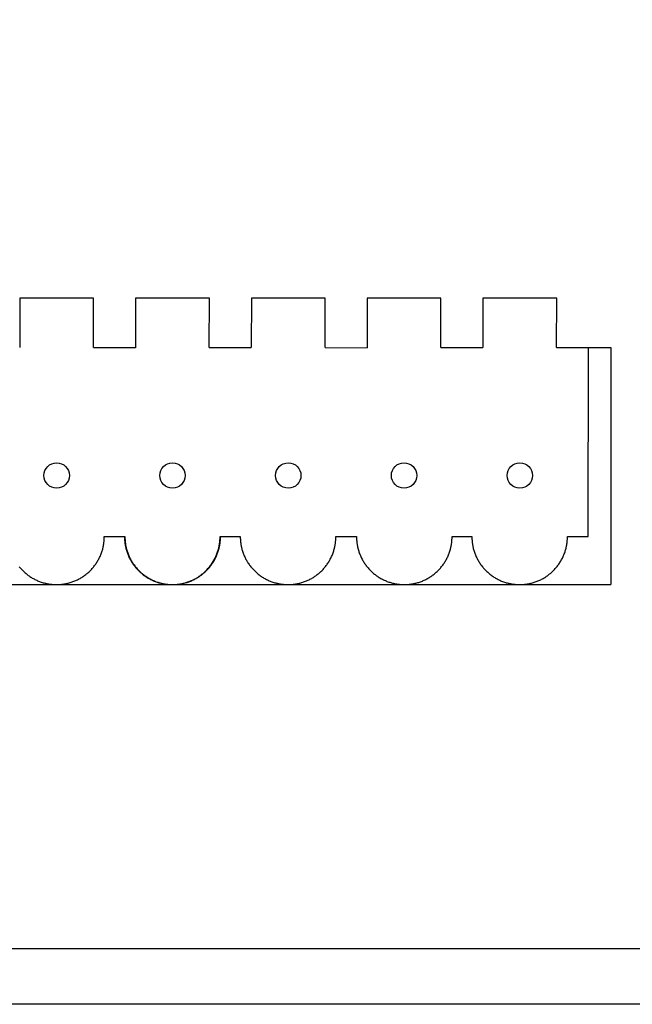
# Model space of a CAD drawing. Units: millimetres. Extents: x -28 to 780, y 75 to 351.
# Drawn here: x 261 to 288, y 80 to 124 of the extents above; entities that cross this region are included whole.
import ezdxf

# ---------------------------------------------------------------- set-up
doc = ezdxf.new("R2010")
doc.units = ezdxf.units.MM
doc.layers.add('01_DIBUJO PRINCIPAL', color=7, linetype='Continuous', lineweight=30)

msp = doc.modelspace()

# ---------------------------------------------------------------- linework, layer by layer
at = {"layer": '01_DIBUJO PRINCIPAL'}
for p, q in [((263.962, 109.455), (265.841, 109.451)), ((265.841, 109.442), (264.626, 109.442)), ((269.141, 109.455), (269.78, 109.455)), ((269.141, 109.455), (271.019, 109.451)), ((274.319, 109.455), (276.198, 109.442)), ((279.498, 109.455), (280.138, 109.455)), ((279.498, 109.455), (281.376, 109.451)), ((284.676, 109.455), (286.1, 109.451)), ((286.084, 101.006), (286.1, 109.452)), ((286.1, 109.452), (287.096, 109.452)), ((287.096, 109.452), (287.096, 98.865)), ((269.701, 101.006), (270.059, 101.006)), ((280.058, 101.006), (280.416, 101.006)), ((232.558, 98.854), (287.096, 98.865)), ((-18.739, 82.594), (393.076, 82.594)), ((332.753, 80.103), (42.62, 80.103))]:
    msp.add_line(p, q, dxfattribs=at)
for points in [[(263.962, 109.455), (263.966, 111.657), (260.666, 111.657), (260.662, 109.455), (260.662, 109.455)], [(269.141, 109.455), (269.145, 111.657), (265.845, 111.657), (265.841, 109.455), (265.841, 109.455)], [(269.141, 109.455), (269.145, 111.657), (265.845, 111.657), (265.841, 109.442), (265.841, 109.442)], [(274.319, 109.455), (274.323, 111.657), (271.023, 111.657), (271.019, 109.455), (271.019, 109.455)], [(279.498, 109.455), (279.502, 111.657), (276.202, 111.657), (276.198, 109.455), (276.198, 109.455)], [(279.498, 109.455), (279.502, 111.657), (276.202, 111.657), (276.198, 109.442), (276.198, 109.442)], [(284.676, 109.455), (284.68, 111.657), (281.38, 111.657), (281.376, 109.455), (281.376, 109.455)], [(260.642, 99.658), (260.669, 99.625), (260.697, 99.592), (260.726, 99.559), (260.755, 99.528), (260.785, 99.496), (260.816, 99.466), (260.847, 99.436), (260.879, 99.407), (260.912, 99.378), (260.945, 99.35), (260.978, 99.323), (261.012, 99.296), (261.047, 99.27), (261.082, 99.245), (261.118, 99.22), (261.154, 99.196), (261.191, 99.173), (261.228, 99.151), (261.266, 99.129), (261.304, 99.108), (261.343, 99.088), (261.382, 99.069), (261.422, 99.05), (261.462, 99.032), (261.502, 99.015), (261.543, 98.999), (261.585, 98.984), (261.626, 98.969), (261.668, 98.956), (261.711, 98.943), (261.754, 98.931), (261.797, 98.92), (261.819, 98.915), (261.841, 98.91), (261.862, 98.905), (261.884, 98.9), (261.906, 98.896), (261.929, 98.892), (261.951, 98.888), (261.973, 98.884), (261.996, 98.881), (262.018, 98.878), (262.041, 98.875), (262.063, 98.872), (262.086, 98.87), (262.109, 98.867), (262.131, 98.865), (262.154, 98.864), (262.177, 98.862), (262.2, 98.861), (262.223, 98.86), (262.246, 98.859), (262.27, 98.859), (262.293, 98.858), (262.316, 98.858), (262.34, 98.858), (262.363, 98.859), (262.386, 98.86), (262.409, 98.86), (262.432, 98.862), (262.455, 98.863), (262.478, 98.865), (262.501, 98.867), (262.524, 98.869), (262.546, 98.871), (262.569, 98.874), (262.591, 98.877), (262.614, 98.88), (262.636, 98.883), (262.659, 98.887), (262.681, 98.891), (262.703, 98.895), (262.725, 98.899), (262.747, 98.903), (262.769, 98.908), (262.791, 98.913), (262.813, 98.918), (262.834, 98.923), (262.877, 98.935), (262.92, 98.947), (262.963, 98.96), (263.004, 98.974), (263.046, 98.989), (263.087, 99.005), (263.128, 99.021), (263.168, 99.038), (263.208, 99.056), (263.248, 99.075), (263.287, 99.095), (263.325, 99.115), (263.363, 99.136), (263.401, 99.158), (263.438, 99.181), (263.475, 99.204), (263.511, 99.228), (263.546, 99.253), (263.582, 99.279), (263.616, 99.305), (263.65, 99.332), (263.683, 99.359), (263.716, 99.388), (263.748, 99.416), (263.78, 99.446), (263.811, 99.476), (263.842, 99.507), (263.871, 99.538), (263.901, 99.57), (263.929, 99.603), (263.957, 99.636), (263.984, 99.669), (264.011, 99.704), (264.037, 99.738), (264.062, 99.774), (264.086, 99.809), (264.11, 99.846), (264.133, 99.883), (264.155, 99.92), (264.177, 99.958), (264.198, 99.996), (264.218, 100.035), (264.237, 100.074), (264.255, 100.114), (264.273, 100.154), (264.29, 100.195), (264.306, 100.236), (264.321, 100.277), (264.336, 100.319), (264.349, 100.361), (264.362, 100.403), (264.374, 100.446), (264.385, 100.49), (264.39, 100.511), (264.395, 100.533), (264.4, 100.555), (264.404, 100.577), (264.408, 100.599), (264.412, 100.621), (264.416, 100.644), (264.42, 100.666), (264.423, 100.688), (264.426, 100.711), (264.429, 100.733), (264.432, 100.756), (264.434, 100.779), (264.436, 100.801), (264.438, 100.824), (264.44, 100.847), (264.441, 100.87), (264.442, 100.893), (264.443, 100.916), (264.444, 100.939), (264.445, 100.963), (264.445, 100.986), (264.445, 100.992), (264.445, 100.995), (264.445, 100.995), (264.445, 100.995), (264.445, 100.995), (264.445, 100.995), (264.445, 100.996), (264.445, 100.997), (264.445, 100.999), (264.444, 101.004), (264.444, 101.005), (264.444, 101.006), (264.444, 101.006), (264.444, 101.006), (264.445, 101.006), (264.446, 101.006), (264.448, 101.006), (264.452, 101.006), (264.456, 101.006), (264.461, 101.006), (264.466, 101.006), (264.473, 101.006), (264.48, 101.006), (264.488, 101.006), (264.497, 101.006), (264.506, 101.006), (264.516, 101.006), (264.527, 101.006), (264.538, 101.006), (264.55, 101.006), (264.562, 101.006), (264.575, 101.006), (264.589, 101.006), (264.603, 101.006), (264.617, 101.006), (264.632, 101.006), (264.647, 101.006), (264.663, 101.006), (264.679, 101.006), (264.695, 101.006), (264.712, 101.006), (264.729, 101.006), (264.746, 101.006), (264.781, 101.006), (264.817, 101.006), (264.853, 101.006), (264.926, 101.006), (264.962, 101.006), (264.999, 101.006), (265.034, 101.006), (265.069, 101.006), (265.086, 101.006), (265.103, 101.006), (265.12, 101.006), (265.136, 101.006), (265.152, 101.006), (265.168, 101.006), (265.183, 101.006), (265.198, 101.006), (265.212, 101.006), (265.226, 101.006), (265.239, 101.006), (265.252, 101.006), (265.265, 101.006), (265.277, 101.006), (265.288, 101.006), (265.299, 101.006), (265.309, 101.006), (265.318, 101.006), (265.327, 101.006), (265.334, 101.006), (265.342, 101.006), (265.348, 101.006), (265.354, 101.006), (265.359, 101.006), (265.363, 101.006), (265.366, 101.006), (265.368, 101.006), (265.369, 101.006), (265.37, 101.006), (265.37, 101.006), (265.37, 101.005), (265.37, 101.005), (265.369, 100.995), (265.369, 100.995), (265.369, 100.995), (265.369, 100.995), (265.369, 100.995), (265.369, 100.995), (265.369, 100.995), (265.369, 100.995), (265.369, 100.994), (265.369, 100.983), (265.369, 100.959), (265.37, 100.936), (265.371, 100.913), (265.372, 100.89), (265.373, 100.867), (265.374, 100.844), (265.376, 100.821), (265.378, 100.798), (265.38, 100.775), (265.383, 100.753), (265.385, 100.73), (265.388, 100.707), (265.391, 100.685), (265.395, 100.663), (265.398, 100.64), (265.402, 100.618), (265.406, 100.596), (265.41, 100.574), (265.415, 100.552), (265.42, 100.53), (265.425, 100.508), (265.43, 100.486), (265.441, 100.443), (265.453, 100.4), (265.466, 100.358), (265.479, 100.316), (265.494, 100.274), (265.509, 100.233), (265.525, 100.192), (265.542, 100.151), (265.56, 100.111), (265.578, 100.071), (265.598, 100.032), (265.618, 99.993), (265.639, 99.955), (265.66, 99.917), (265.683, 99.88), (265.706, 99.843), (265.729, 99.807), (265.754, 99.771), (265.779, 99.736), (265.805, 99.701), (265.832, 99.667), (265.859, 99.633), (265.887, 99.6), (265.915, 99.568), (265.945, 99.536), (265.975, 99.504), (266.005, 99.474), (266.036, 99.444), (266.068, 99.414), (266.1, 99.385), (266.133, 99.357), (266.166, 99.33), (266.2, 99.303), (266.235, 99.277), (266.27, 99.251), (266.306, 99.227), (266.342, 99.203), (266.378, 99.179), (266.416, 99.157), (266.453, 99.135), (266.491, 99.114), (266.53, 99.093), (266.569, 99.074), (266.609, 99.055), (266.648, 99.037), (266.689, 99.02), (266.73, 99.003), (266.771, 98.988), (266.812, 98.973), (266.855, 98.959), (266.897, 98.946), (266.94, 98.934), (266.983, 98.923), (267.004, 98.917), (267.026, 98.912), (267.048, 98.907), (267.07, 98.903), (267.092, 98.898), (267.114, 98.894), (267.136, 98.89), (267.159, 98.886), (267.181, 98.883), (267.203, 98.879), (267.226, 98.876), (267.248, 98.873), (267.271, 98.871), (267.294, 98.869), (267.317, 98.866), (267.339, 98.865), (267.362, 98.863), (267.385, 98.861), (267.408, 98.86), (267.431, 98.859), (267.455, 98.859), (267.478, 98.858), (267.501, 98.858), (267.524, 98.858), (267.548, 98.859), (267.571, 98.859), (267.594, 98.86), (267.617, 98.861), (267.64, 98.862), (267.663, 98.864), (267.686, 98.866), (267.709, 98.868), (267.731, 98.87), (267.754, 98.872), (267.777, 98.875), (267.799, 98.878), (267.822, 98.881), (267.844, 98.885), (267.866, 98.889), (267.889, 98.892), (267.911, 98.897), (267.933, 98.901), (267.955, 98.905), (267.977, 98.91), (267.998, 98.915), (268.02, 98.921), (268.063, 98.932), (268.106, 98.944), (268.149, 98.957), (268.191, 98.97), (268.232, 98.985), (268.274, 99), (268.315, 99.017), (268.355, 99.034), (268.395, 99.052), (268.435, 99.07), (268.474, 99.09), (268.512, 99.11), (268.551, 99.131), (268.588, 99.153), (268.626, 99.175), (268.662, 99.198), (268.699, 99.222), (268.734, 99.247), (268.77, 99.272), (268.804, 99.298), (268.838, 99.325), (268.872, 99.352), (268.905, 99.38), (268.937, 99.409), (268.969, 99.438), (269, 99.468), (269.031, 99.499), (269.061, 99.53), (269.09, 99.562), (269.119, 99.594), (269.147, 99.627), (269.174, 99.661), (269.201, 99.695), (269.227, 99.729), (269.252, 99.764), (269.277, 99.8), (269.301, 99.836), (269.324, 99.873), (269.347, 99.91), (269.368, 99.948), (269.389, 99.986), (269.41, 100.025), (269.429, 100.064), (269.448, 100.104), (269.466, 100.144), (269.483, 100.184), (269.499, 100.225), (269.514, 100.266), (269.529, 100.308), (269.543, 100.35), (269.556, 100.392), (269.568, 100.435), (269.579, 100.478), (269.584, 100.5), (269.589, 100.522), (269.594, 100.544), (269.599, 100.566), (269.603, 100.588), (269.607, 100.61), (269.611, 100.632), (269.615, 100.654), (269.618, 100.677), (269.622, 100.699), (269.625, 100.722), (269.627, 100.744), (269.63, 100.767), (269.632, 100.79), (269.634, 100.812), (269.636, 100.835), (269.638, 100.858), (269.639, 100.881), (269.64, 100.904), (269.641, 100.927), (269.641, 100.951), (269.642, 100.974), (269.642, 100.986), (269.642, 100.991), (269.642, 100.994), (269.642, 100.995), (269.642, 100.995), (269.642, 100.995), (269.642, 100.995), (269.642, 100.995), (269.642, 100.995), (269.642, 100.995), (269.642, 101), (269.641, 101.005), (269.641, 101.006), (269.641, 101.006), (269.642, 101.006), (269.643, 101.006), (269.644, 101.006), (269.646, 101.006), (269.648, 101.006), (269.65, 101.006), (269.653, 101.006), (269.656, 101.006), (269.659, 101.006), (269.663, 101.006), (269.667, 101.006), (269.671, 101.006), (269.675, 101.006), (269.68, 101.006), (269.685, 101.006), (269.696, 101.006), (269.707, 101.006), (269.72, 101.006), (269.733, 101.006), (269.746, 101.006), (269.761, 101.006), (269.775, 101.006), (269.79, 101.006), (269.821, 101.006), (269.852, 101.006), (269.883, 101.006), (269.898, 101.006), (269.913, 101.006), (269.927, 101.006), (269.941, 101.006), (269.954, 101.006), (269.967, 101.006), (269.978, 101.006), (269.989, 101.006), (269.994, 101.006), (269.999, 101.006), (270.004, 101.006), (270.008, 101.006), (270.012, 101.006), (270.016, 101.006), (270.019, 101.006), (270.023, 101.006), (270.025, 101.006), (270.028, 101.006), (270.03, 101.006), (270.032, 101.006), (270.033, 101.006), (270.034, 101.006), (270.035, 101.006), (270.035, 101.006), (270.035, 101.006)], [(264.626, 101.006), (264.894, 101.006), (264.967, 101.006), (265.003, 101.006), (265.038, 101.006), (265.072, 101.006), (265.089, 101.006), (265.106, 101.006), (265.122, 101.006), (265.138, 101.006), (265.153, 101.006), (265.168, 101.006), (265.183, 101.006), (265.197, 101.006), (265.211, 101.006), (265.224, 101.006), (265.237, 101.006), (265.249, 101.006), (265.261, 101.006), (265.272, 101.006), (265.283, 101.006), (265.293, 101.006), (265.302, 101.006), (265.31, 101.006), (265.318, 101.006), (265.325, 101.006), (265.331, 101.006), (265.337, 101.006), (265.341, 101.006), (265.345, 101.006), (265.348, 101.006), (265.35, 101.006), (265.351, 101.006), (265.351, 101.006), (265.351, 101.005), (265.351, 100.996), (265.351, 100.995), (265.351, 100.995), (265.351, 100.995), (265.351, 100.995), (265.351, 100.995), (265.351, 100.995), (265.351, 100.994), (265.351, 100.994), (265.351, 100.97), (265.351, 100.947), (265.352, 100.924), (265.353, 100.901), (265.354, 100.878), (265.355, 100.855), (265.357, 100.832), (265.359, 100.809), (265.361, 100.786), (265.363, 100.764), (265.365, 100.741), (265.368, 100.718), (265.371, 100.696), (265.375, 100.673), (265.378, 100.651), (265.382, 100.629), (265.386, 100.607), (265.39, 100.584), (265.394, 100.562), (265.399, 100.54), (265.404, 100.519), (265.409, 100.497), (265.414, 100.475), (265.425, 100.432), (265.438, 100.389), (265.451, 100.347), (265.464, 100.305), (265.479, 100.263), (265.495, 100.222), (265.511, 100.181), (265.528, 100.141), (265.546, 100.101), (265.565, 100.061), (265.584, 100.022), (265.605, 99.983), (265.626, 99.945), (265.647, 99.908), (265.67, 99.87), (265.693, 99.834), (265.717, 99.797), (265.742, 99.762), (265.767, 99.727), (265.793, 99.692), (265.82, 99.658), (265.848, 99.625), (265.876, 99.592), (265.905, 99.559), (265.934, 99.528), (265.964, 99.496), (265.995, 99.466), (266.026, 99.436), (266.058, 99.407), (266.09, 99.378), (266.123, 99.35), (266.157, 99.323), (266.191, 99.296), (266.226, 99.27), (266.261, 99.245), (266.297, 99.22), (266.333, 99.196), (266.37, 99.173), (266.407, 99.151), (266.445, 99.129), (266.483, 99.108), (266.522, 99.088), (266.561, 99.069), (266.6, 99.05), (266.64, 99.032), (266.681, 99.015), (266.722, 98.999), (266.763, 98.984), (266.805, 98.969), (266.847, 98.956), (266.889, 98.943), (266.932, 98.931), (266.976, 98.92), (266.997, 98.915), (267.019, 98.91), (267.041, 98.905), (267.063, 98.9), (267.085, 98.896), (267.107, 98.892), (267.129, 98.888), (267.152, 98.884), (267.174, 98.881), (267.197, 98.878), (267.219, 98.875), (267.242, 98.872), (267.264, 98.87), (267.287, 98.867), (267.31, 98.865), (267.333, 98.864), (267.356, 98.862), (267.379, 98.861), (267.402, 98.86), (267.425, 98.859), (267.448, 98.859), (267.471, 98.858), (267.495, 98.858), (267.518, 98.858), (267.541, 98.859), (267.564, 98.86), (267.588, 98.86), (267.611, 98.862), (267.634, 98.863), (267.656, 98.865), (267.679, 98.867), (267.702, 98.869), (267.725, 98.871), (267.747, 98.874), (267.77, 98.877), (267.792, 98.88), (267.815, 98.883), (267.837, 98.887), (267.859, 98.891), (267.882, 98.895), (267.904, 98.899), (267.926, 98.903), (267.948, 98.908), (267.969, 98.913), (267.991, 98.918), (268.013, 98.923), (268.056, 98.935), (268.099, 98.947), (268.141, 98.96), (268.183, 98.974), (268.225, 98.989), (268.266, 99.005), (268.307, 99.021), (268.347, 99.038), (268.387, 99.056), (268.426, 99.075), (268.465, 99.095), (268.504, 99.115), (268.542, 99.136), (268.58, 99.158), (268.617, 99.181), (268.653, 99.204), (268.689, 99.228), (268.725, 99.253), (268.76, 99.279), (268.795, 99.305), (268.829, 99.332), (268.862, 99.359), (268.895, 99.388), (268.927, 99.416), (268.959, 99.446), (268.99, 99.476), (269.02, 99.507), (269.05, 99.538), (269.079, 99.57), (269.108, 99.603), (269.136, 99.636), (269.163, 99.669), (269.189, 99.704), (269.215, 99.738), (269.24, 99.774), (269.265, 99.809), (269.289, 99.846), (269.312, 99.883), (269.334, 99.92), (269.355, 99.958), (269.376, 99.996), (269.396, 100.035), (269.416, 100.074), (269.434, 100.114), (269.452, 100.154), (269.469, 100.195), (269.485, 100.236), (269.5, 100.277), (269.514, 100.319), (269.528, 100.361), (269.541, 100.403), (269.552, 100.446), (269.563, 100.49), (269.569, 100.511), (269.573, 100.533), (269.578, 100.555), (269.583, 100.577), (269.587, 100.599), (269.591, 100.621), (269.595, 100.644), (269.598, 100.666), (269.602, 100.688), (269.605, 100.711), (269.608, 100.733), (269.61, 100.756), (269.613, 100.779), (269.615, 100.801), (269.617, 100.824), (269.618, 100.847), (269.62, 100.87), (269.621, 100.893), (269.622, 100.916), (269.623, 100.939), (269.623, 100.963), (269.623, 100.986), (269.623, 100.992), (269.623, 100.995), (269.623, 100.995), (269.623, 100.995), (269.623, 100.995), (269.623, 100.995), (269.623, 100.996), (269.623, 100.997), (269.623, 100.999), (269.623, 101.004), (269.623, 101.005), (269.623, 101.006), (269.623, 101.006), (269.623, 101.006), (269.623, 101.006), (269.625, 101.006), (269.627, 101.006), (269.63, 101.006), (269.634, 101.006), (269.639, 101.006), (269.645, 101.006), (269.651, 101.006), (269.659, 101.006), (269.667, 101.006), (269.675, 101.006), (269.685, 101.006), (269.695, 101.006), (269.701, 101.006)], [(270.059, 101.006), (270.072, 101.006), (270.145, 101.006), (270.181, 101.006), (270.216, 101.006), (270.251, 101.006), (270.268, 101.006), (270.284, 101.006), (270.3, 101.006), (270.316, 101.006), (270.332, 101.006), (270.347, 101.006), (270.362, 101.006), (270.376, 101.006), (270.39, 101.006), (270.403, 101.006), (270.416, 101.006), (270.428, 101.006), (270.44, 101.006), (270.451, 101.006), (270.461, 101.006), (270.471, 101.006), (270.48, 101.006), (270.489, 101.006), (270.496, 101.006), (270.504, 101.006), (270.51, 101.006), (270.515, 101.006), (270.52, 101.006), (270.524, 101.006), (270.526, 101.006), (270.528, 101.006), (270.53, 101.006), (270.53, 101.006), (270.53, 101.005), (270.529, 100.996), (270.529, 100.995), (270.529, 100.995), (270.529, 100.995), (270.529, 100.995), (270.529, 100.995), (270.529, 100.995), (270.529, 100.994), (270.529, 100.994), (270.529, 100.97), (270.53, 100.947), (270.53, 100.924), (270.531, 100.901), (270.532, 100.878), (270.534, 100.855), (270.535, 100.832), (270.537, 100.809), (270.539, 100.786), (270.541, 100.764), (270.544, 100.741), (270.547, 100.718), (270.55, 100.696), (270.553, 100.673), (270.557, 100.651), (270.56, 100.629), (270.564, 100.607), (270.568, 100.584), (270.573, 100.562), (270.578, 100.54), (270.582, 100.519), (270.587, 100.497), (270.593, 100.475), (270.604, 100.432), (270.616, 100.389), (270.629, 100.347), (270.643, 100.305), (270.658, 100.263), (270.673, 100.222), (270.69, 100.181), (270.707, 100.141), (270.725, 100.101), (270.743, 100.061), (270.763, 100.022), (270.783, 99.983), (270.804, 99.945), (270.826, 99.908), (270.849, 99.87), (270.872, 99.834), (270.896, 99.797), (270.921, 99.762), (270.946, 99.727), (270.972, 99.692), (270.999, 99.658), (271.026, 99.625), (271.054, 99.592), (271.083, 99.559), (271.112, 99.528), (271.142, 99.496), (271.173, 99.466), (271.204, 99.436), (271.236, 99.407), (271.269, 99.378), (271.302, 99.35), (271.335, 99.323), (271.369, 99.296), (271.404, 99.27), (271.439, 99.245), (271.475, 99.22), (271.511, 99.196), (271.548, 99.173), (271.585, 99.151), (271.623, 99.129), (271.661, 99.108), (271.7, 99.088), (271.739, 99.069), (271.779, 99.05), (271.819, 99.032), (271.86, 99.015), (271.9, 98.999), (271.942, 98.984), (271.983, 98.969), (272.026, 98.956), (272.068, 98.943), (272.111, 98.931), (272.154, 98.92), (272.176, 98.915), (272.198, 98.91), (272.22, 98.905), (272.242, 98.9), (272.264, 98.896), (272.286, 98.892), (272.308, 98.888), (272.33, 98.884), (272.353, 98.881), (272.375, 98.878), (272.398, 98.875), (272.42, 98.872), (272.443, 98.87), (272.466, 98.867), (272.488, 98.865), (272.511, 98.864), (272.534, 98.862), (272.557, 98.861), (272.58, 98.86), (272.604, 98.859), (272.627, 98.859), (272.65, 98.858), (272.673, 98.858), (272.697, 98.858), (272.72, 98.859), (272.743, 98.86), (272.766, 98.86), (272.789, 98.862), (272.812, 98.863), (272.835, 98.865), (272.858, 98.867), (272.881, 98.869), (272.903, 98.871), (272.926, 98.874), (272.949, 98.877), (272.971, 98.88), (272.993, 98.883), (273.016, 98.887), (273.038, 98.891), (273.06, 98.895), (273.082, 98.899), (273.104, 98.903), (273.126, 98.908), (273.148, 98.913), (273.17, 98.918), (273.191, 98.923), (273.235, 98.935), (273.277, 98.947), (273.32, 98.96), (273.362, 98.974), (273.403, 98.989), (273.444, 99.005), (273.485, 99.021), (273.525, 99.038), (273.565, 99.056), (273.605, 99.075), (273.644, 99.095), (273.682, 99.115), (273.721, 99.136), (273.758, 99.158), (273.795, 99.181), (273.832, 99.204), (273.868, 99.228), (273.904, 99.253), (273.939, 99.279), (273.973, 99.305), (274.007, 99.332), (274.041, 99.359), (274.073, 99.388), (274.106, 99.416), (274.137, 99.446), (274.168, 99.476), (274.199, 99.507), (274.229, 99.538), (274.258, 99.57), (274.286, 99.603), (274.314, 99.636), (274.341, 99.669), (274.368, 99.704), (274.394, 99.738), (274.419, 99.774), (274.443, 99.809), (274.467, 99.846), (274.49, 99.883), (274.512, 99.92), (274.534, 99.958), (274.555, 99.996), (274.575, 100.035), (274.594, 100.074), (274.613, 100.114), (274.63, 100.154), (274.647, 100.195), (274.663, 100.236), (274.678, 100.277), (274.693, 100.319), (274.706, 100.361), (274.719, 100.403), (274.731, 100.446), (274.742, 100.49), (274.747, 100.511), (274.752, 100.533), (274.757, 100.555), (274.761, 100.577), (274.765, 100.599), (274.769, 100.621), (274.773, 100.644), (274.777, 100.666), (274.78, 100.688), (274.783, 100.711), (274.786, 100.733), (274.789, 100.756), (274.791, 100.779), (274.793, 100.801), (274.795, 100.824), (274.797, 100.847), (274.798, 100.87), (274.8, 100.893), (274.801, 100.916), (274.801, 100.939), (274.802, 100.963), (274.802, 100.986), (274.802, 100.992), (274.802, 100.995), (274.802, 100.995), (274.802, 100.995), (274.802, 100.995), (274.802, 100.995), (274.802, 100.996), (274.802, 100.997), (274.802, 100.999), (274.801, 101.004), (274.801, 101.005), (274.801, 101.006), (274.801, 101.006), (274.802, 101.006), (274.802, 101.006), (274.803, 101.006), (274.806, 101.006), (274.809, 101.006), (274.813, 101.006), (274.818, 101.006), (274.823, 101.006), (274.83, 101.006), (274.837, 101.006), (274.845, 101.006), (274.854, 101.006), (274.863, 101.006), (274.873, 101.006), (274.884, 101.006), (274.895, 101.006), (274.907, 101.006), (274.92, 101.006), (274.933, 101.006), (274.946, 101.006), (274.96, 101.006), (274.974, 101.006), (274.989, 101.006), (275.004, 101.006), (275.02, 101.006), (275.036, 101.006), (275.052, 101.006), (275.069, 101.006), (275.086, 101.006), (275.103, 101.006), (275.138, 101.006), (275.174, 101.006), (275.21, 101.006), (275.283, 101.006), (275.32, 101.006), (275.356, 101.006), (275.391, 101.006), (275.426, 101.006), (275.443, 101.006), (275.46, 101.006), (275.477, 101.006), (275.493, 101.006), (275.509, 101.006), (275.525, 101.006), (275.54, 101.006), (275.555, 101.006), (275.569, 101.006), (275.583, 101.006), (275.597, 101.006), (275.61, 101.006), (275.622, 101.006), (275.634, 101.006), (275.645, 101.006), (275.656, 101.006), (275.666, 101.006), (275.675, 101.006), (275.684, 101.006), (275.692, 101.006), (275.699, 101.006), (275.705, 101.006), (275.711, 101.006), (275.716, 101.006), (275.72, 101.006), (275.723, 101.006), (275.725, 101.006), (275.726, 101.006), (275.727, 101.006)], [(275.727, 101.006), (275.727, 101.006), (275.727, 101.006), (275.727, 101.005), (275.727, 101.005), (275.726, 100.995), (275.726, 100.995), (275.726, 100.995), (275.726, 100.995), (275.726, 100.995), (275.726, 100.995), (275.726, 100.995), (275.726, 100.995), (275.726, 100.994), (275.726, 100.983), (275.726, 100.959), (275.727, 100.936), (275.728, 100.913), (275.729, 100.89), (275.73, 100.867), (275.731, 100.844), (275.733, 100.821), (275.735, 100.798), (275.737, 100.775), (275.74, 100.753), (275.742, 100.73), (275.745, 100.707), (275.748, 100.685), (275.752, 100.663), (275.755, 100.64), (275.759, 100.618), (275.763, 100.596), (275.768, 100.574), (275.772, 100.552), (275.777, 100.53), (275.782, 100.508), (275.787, 100.486), (275.798, 100.443), (275.81, 100.4), (275.823, 100.358), (275.836, 100.316), (275.851, 100.274), (275.866, 100.233), (275.882, 100.192), (275.899, 100.151), (275.917, 100.111), (275.935, 100.071), (275.955, 100.032), (275.975, 99.993), (275.996, 99.955), (276.017, 99.917), (276.04, 99.88), (276.063, 99.843), (276.087, 99.807), (276.111, 99.771), (276.136, 99.736), (276.162, 99.701), (276.189, 99.667), (276.216, 99.633), (276.244, 99.6), (276.273, 99.568), (276.302, 99.536), (276.332, 99.504), (276.362, 99.474), (276.393, 99.444), (276.425, 99.414), (276.457, 99.385), (276.49, 99.357), (276.523, 99.33), (276.557, 99.303), (276.592, 99.277), (276.627, 99.251), (276.663, 99.227), (276.699, 99.203), (276.736, 99.179), (276.773, 99.157), (276.81, 99.135), (276.848, 99.114), (276.887, 99.093), (276.926, 99.074), (276.966, 99.055), (277.006, 99.037), (277.046, 99.02), (277.087, 99.003), (277.128, 98.988), (277.17, 98.973), (277.212, 98.959), (277.254, 98.946), (277.297, 98.934), (277.34, 98.923), (277.362, 98.917), (277.383, 98.912), (277.405, 98.907), (277.427, 98.903), (277.449, 98.898), (277.471, 98.894), (277.493, 98.89), (277.516, 98.886), (277.538, 98.883), (277.56, 98.879), (277.583, 98.876), (277.606, 98.873), (277.628, 98.871), (277.651, 98.869), (277.674, 98.866), (277.696, 98.865), (277.719, 98.863), (277.742, 98.861), (277.765, 98.86), (277.789, 98.859), (277.812, 98.859), (277.835, 98.858), (277.858, 98.858), (277.882, 98.858), (277.905, 98.859), (277.928, 98.859), (277.951, 98.86), (277.974, 98.861), (277.997, 98.862), (278.02, 98.864), (278.043, 98.866), (278.066, 98.868), (278.089, 98.87), (278.111, 98.872), (278.134, 98.875), (278.156, 98.878), (278.179, 98.881), (278.201, 98.885), (278.223, 98.889), (278.246, 98.892), (278.268, 98.897), (278.29, 98.901), (278.312, 98.905), (278.334, 98.91), (278.356, 98.915), (278.377, 98.921), (278.42, 98.932), (278.463, 98.944), (278.506, 98.957), (278.548, 98.97), (278.589, 98.985), (278.631, 99), (278.672, 99.017), (278.712, 99.034), (278.752, 99.052), (278.792, 99.07), (278.831, 99.09), (278.87, 99.11), (278.908, 99.131), (278.945, 99.153), (278.983, 99.175), (279.019, 99.198), (279.056, 99.222), (279.091, 99.247), (279.127, 99.272), (279.161, 99.298), (279.195, 99.325), (279.229, 99.352), (279.262, 99.38), (279.294, 99.409), (279.326, 99.438), (279.357, 99.468), (279.388, 99.499), (279.418, 99.53), (279.447, 99.562), (279.476, 99.594), (279.504, 99.627), (279.531, 99.661), (279.558, 99.695), (279.584, 99.729), (279.609, 99.764), (279.634, 99.8), (279.658, 99.836), (279.681, 99.873), (279.704, 99.91), (279.725, 99.948), (279.746, 99.986), (279.767, 100.025), (279.786, 100.064), (279.805, 100.104), (279.823, 100.144), (279.84, 100.184), (279.856, 100.225), (279.872, 100.266), (279.886, 100.308), (279.9, 100.35), (279.913, 100.392), (279.925, 100.435), (279.936, 100.478), (279.941, 100.5), (279.946, 100.522), (279.951, 100.544), (279.956, 100.566), (279.96, 100.588), (279.964, 100.61), (279.968, 100.632), (279.972, 100.654), (279.975, 100.677), (279.979, 100.699), (279.982, 100.722), (279.984, 100.744), (279.987, 100.767), (279.989, 100.79), (279.991, 100.812), (279.993, 100.835), (279.995, 100.858), (279.996, 100.881), (279.997, 100.904), (279.998, 100.927), (279.999, 100.951), (279.999, 100.974), (279.999, 100.986), (279.999, 100.991), (279.999, 100.994), (279.999, 100.995), (279.999, 100.995), (279.999, 100.995), (279.999, 100.995), (279.999, 100.995), (279.999, 100.995), (279.999, 100.995), (279.999, 101), (279.998, 101.005), (279.998, 101.006), (279.999, 101.006), (279.999, 101.006), (280, 101.006), (280.001, 101.006), (280.003, 101.006), (280.005, 101.006), (280.007, 101.006), (280.01, 101.006), (280.013, 101.006), (280.016, 101.006), (280.02, 101.006), (280.024, 101.006), (280.028, 101.006), (280.032, 101.006), (280.037, 101.006), (280.042, 101.006), (280.053, 101.006), (280.064, 101.006), (280.077, 101.006), (280.09, 101.006), (280.103, 101.006), (280.118, 101.006), (280.132, 101.006), (280.147, 101.006), (280.178, 101.006), (280.209, 101.006), (280.24, 101.006), (280.255, 101.006), (280.27, 101.006), (280.284, 101.006), (280.298, 101.006), (280.311, 101.006), (280.324, 101.006), (280.335, 101.006), (280.346, 101.006), (280.351, 101.006), (280.356, 101.006), (280.361, 101.006), (280.365, 101.006), (280.369, 101.006), (280.373, 101.006), (280.377, 101.006), (280.38, 101.006), (280.383, 101.006), (280.385, 101.006), (280.387, 101.006), (280.389, 101.006), (280.39, 101.006), (280.391, 101.006), (280.392, 101.006), (280.392, 101.006), (280.392, 101.006)], [(280.416, 101.006), (280.43, 101.006), (280.502, 101.006), (280.538, 101.006), (280.574, 101.006), (280.608, 101.006), (280.625, 101.006), (280.641, 101.006), (280.657, 101.006), (280.673, 101.006), (280.689, 101.006), (280.704, 101.006), (280.719, 101.006), (280.733, 101.006), (280.747, 101.006), (280.76, 101.006), (280.773, 101.006), (280.785, 101.006), (280.797, 101.006), (280.808, 101.006), (280.818, 101.006), (280.828, 101.006), (280.837, 101.006), (280.846, 101.006), (280.854, 101.006), (280.861, 101.006), (280.867, 101.006), (280.872, 101.006), (280.877, 101.006), (280.881, 101.006), (280.884, 101.006), (280.886, 101.006), (280.887, 101.006), (280.887, 101.006), (280.887, 101.005), (280.886, 100.996), (280.886, 100.995), (280.886, 100.995), (280.886, 100.995), (280.886, 100.995), (280.886, 100.995), (280.886, 100.995), (280.886, 100.994), (280.886, 100.994), (280.886, 100.97), (280.887, 100.947), (280.887, 100.924), (280.888, 100.901), (280.889, 100.878), (280.891, 100.855), (280.892, 100.832), (280.894, 100.809), (280.896, 100.786), (280.899, 100.764), (280.901, 100.741), (280.904, 100.718), (280.907, 100.696), (280.91, 100.673), (280.914, 100.651), (280.917, 100.629), (280.921, 100.607), (280.926, 100.584), (280.93, 100.562), (280.935, 100.54), (280.939, 100.519), (280.945, 100.497), (280.95, 100.475), (280.961, 100.432), (280.973, 100.389), (280.986, 100.347), (281, 100.305), (281.015, 100.263), (281.03, 100.222), (281.047, 100.181), (281.064, 100.141), (281.082, 100.101), (281.1, 100.061), (281.12, 100.022), (281.14, 99.983), (281.161, 99.945), (281.183, 99.908), (281.206, 99.87), (281.229, 99.834), (281.253, 99.797), (281.278, 99.762), (281.303, 99.727), (281.329, 99.692), (281.356, 99.658), (281.383, 99.625), (281.411, 99.592), (281.44, 99.559), (281.47, 99.528), (281.5, 99.496), (281.53, 99.466), (281.561, 99.436), (281.593, 99.407), (281.626, 99.378), (281.659, 99.35), (281.692, 99.323), (281.726, 99.296), (281.761, 99.27), (281.796, 99.245), (281.832, 99.22), (281.868, 99.196), (281.905, 99.173), (281.943, 99.151), (281.98, 99.129), (282.019, 99.108), (282.057, 99.088), (282.096, 99.069), (282.136, 99.05), (282.176, 99.032), (282.217, 99.015), (282.258, 98.999), (282.299, 98.984), (282.341, 98.969), (282.383, 98.956), (282.425, 98.943), (282.468, 98.931), (282.511, 98.92), (282.533, 98.915), (282.555, 98.91), (282.577, 98.905), (282.599, 98.9), (282.621, 98.896), (282.643, 98.892), (282.665, 98.888), (282.687, 98.884), (282.71, 98.881), (282.732, 98.878), (282.755, 98.875), (282.777, 98.872), (282.8, 98.87), (282.823, 98.867), (282.846, 98.865), (282.868, 98.864), (282.891, 98.862), (282.914, 98.861), (282.938, 98.86), (282.961, 98.859), (282.984, 98.859), (283.007, 98.858), (283.03, 98.858), (283.054, 98.858), (283.077, 98.859), (283.1, 98.86), (283.123, 98.86), (283.146, 98.862), (283.169, 98.863), (283.192, 98.865), (283.215, 98.867), (283.238, 98.869), (283.26, 98.871), (283.283, 98.874), (283.306, 98.877), (283.328, 98.88), (283.35, 98.883), (283.373, 98.887), (283.395, 98.891), (283.417, 98.895), (283.439, 98.899), (283.461, 98.903), (283.483, 98.908), (283.505, 98.913), (283.527, 98.918), (283.549, 98.923), (283.592, 98.935), (283.634, 98.947), (283.677, 98.96), (283.719, 98.974), (283.76, 98.989), (283.801, 99.005), (283.842, 99.021), (283.883, 99.038), (283.923, 99.056), (283.962, 99.075), (284.001, 99.095), (284.04, 99.115), (284.078, 99.136), (284.115, 99.158), (284.152, 99.181), (284.189, 99.204), (284.225, 99.228), (284.261, 99.253), (284.296, 99.279), (284.33, 99.305), (284.364, 99.332), (284.398, 99.359), (284.43, 99.388), (284.463, 99.416), (284.494, 99.446), (284.525, 99.476), (284.556, 99.507), (284.586, 99.538), (284.615, 99.57), (284.643, 99.603), (284.671, 99.636), (284.698, 99.669), (284.725, 99.704), (284.751, 99.738), (284.776, 99.774), (284.8, 99.809), (284.824, 99.846), (284.847, 99.883), (284.87, 99.92), (284.891, 99.958), (284.912, 99.996), (284.932, 100.035), (284.951, 100.074), (284.97, 100.114), (284.987, 100.154), (285.004, 100.195), (285.02, 100.236), (285.036, 100.277), (285.05, 100.319), (285.064, 100.361), (285.076, 100.403), (285.088, 100.446), (285.099, 100.49), (285.104, 100.511), (285.109, 100.533), (285.114, 100.555), (285.118, 100.577), (285.123, 100.599), (285.127, 100.621), (285.13, 100.644), (285.134, 100.666), (285.137, 100.688), (285.14, 100.711), (285.143, 100.733), (285.146, 100.756), (285.148, 100.779), (285.15, 100.801), (285.152, 100.824), (285.154, 100.847), (285.156, 100.87), (285.157, 100.893), (285.158, 100.916), (285.158, 100.939), (285.159, 100.963), (285.159, 100.986), (285.159, 100.992), (285.159, 100.995), (285.159, 100.995), (285.159, 100.995), (285.159, 100.995), (285.159, 100.995), (285.159, 100.996), (285.159, 100.997), (285.159, 100.999), (285.159, 101.004), (285.159, 101.005), (285.159, 101.006), (285.159, 101.006), (285.159, 101.006), (285.159, 101.006), (285.16, 101.006), (285.163, 101.006), (285.166, 101.006), (285.17, 101.006), (285.175, 101.006), (285.18, 101.006), (285.187, 101.006), (285.194, 101.006), (285.202, 101.006), (285.211, 101.006), (285.22, 101.006), (285.23, 101.006), (285.241, 101.006), (285.252, 101.006), (285.264, 101.006), (285.277, 101.006), (285.29, 101.006), (285.303, 101.006), (285.317, 101.006), (285.331, 101.006), (285.346, 101.006), (285.362, 101.006), (285.377, 101.006), (285.393, 101.006), (285.41, 101.006), (285.426, 101.006), (285.443, 101.006), (285.46, 101.006), (285.495, 101.006), (285.531, 101.006), (285.567, 101.006), (285.64, 101.006), (285.677, 101.006), (285.713, 101.006), (285.748, 101.006), (285.783, 101.006), (285.801, 101.006), (285.817, 101.006), (285.834, 101.006), (285.85, 101.006), (285.866, 101.006), (285.882, 101.006), (285.897, 101.006), (285.912, 101.006), (285.926, 101.006), (285.94, 101.006), (285.954, 101.006), (285.967, 101.006), (285.979, 101.006), (285.991, 101.006), (286.002, 101.006), (286.013, 101.006), (286.023, 101.006), (286.032, 101.006), (286.041, 101.006), (286.049, 101.006), (286.056, 101.006), (286.062, 101.006), (286.068, 101.006), (286.073, 101.006), (286.077, 101.006), (286.08, 101.006), (286.082, 101.006), (286.083, 101.006), (286.084, 101.006)]]:
    msp.add_lwpolyline(points, dxfattribs=at)
for centre in [(262.316, 103.733), (267.495, 103.733), (272.673, 103.733), (277.852, 103.733), (283.03, 103.733)]:
    msp.add_circle(centre, 0.568, dxfattribs=at)
for points, knots in [([(23.575, 80.103), (23.575, 80.103), (-24.775, 80.103), (-24.775, 80.103), (-26.433, 80.103), (-27.774, 81.443), (-27.774, 83.101), (-27.774, 83.101), (-27.774, 165.101), (-27.774, 165.101), (-27.774, 166.759), (-26.433, 168.099), (-24.775, 168.099), (-24.775, 168.099), (399.225, 168.099), (399.225, 168.099), (400.879, 168.099), (402.224, 166.759), (402.224, 165.101), (402.224, 165.101), (402.224, 83.101), (402.224, 83.101), (402.224, 81.443), (400.879, 80.103), (399.225, 80.103), (399.225, 80.103), (351.825, 80.103), (351.825, 80.103)], [0, 0, 0, 0, 1, 1, 1, 2, 2, 2, 3, 3, 3, 4, 4, 4, 5, 5, 5, 6, 6, 6, 7, 7, 7, 8, 8, 8, 9, 9, 9, 9]), ([(396.154, 167.443), (396.154, 167.443), (-21.687, 167.443), (-21.687, 167.443), (-24.446, 167.443), (-26.686, 165.203), (-26.686, 162.444), (-26.686, 162.444), (-26.686, 86.731), (-26.686, 86.731), (-26.686, 83.972), (-24.446, 81.732), (-21.687, 81.732), (-21.687, 81.732), (-18.738, 81.732), (-18.738, 81.732), (-18.738, 81.732), (-18.738, 82.593), (-18.738, 82.593), (-18.738, 82.593), (-21.673, 82.593), (-21.673, 82.593), (-22.816, 82.593), (-23.853, 83.058), (-24.605, 83.81), (-25.356, 84.561), (-25.822, 85.598), (-25.822, 86.741), (-25.822, 86.741), (-22.883, 86.741), (-22.883, 86.741), (-22.883, 86.741), (-22.883, 162.455), (-22.883, 162.455), (-22.883, 162.455), (-25.822, 162.455), (-25.822, 162.455), (-25.822, 164.575), (-24.104, 166.293), (-21.983, 166.293), (-21.983, 166.293), (-21.676, 166.293), (-21.676, 166.293), (-21.676, 166.293), (-21.676, 163.365), (-21.676, 163.365), (-21.676, 163.365), (93.114, 163.365), (93.114, 163.365), (93.114, 163.365), (93.114, 162.479), (93.114, 162.479), (93.114, 159.636), (95.492, 157.346), (98.363, 157.487), (101.051, 157.618), (103.115, 159.932), (103.115, 162.624), (103.115, 162.624), (103.115, 163.365), (103.115, 163.365), (103.115, 163.365), (271.514, 163.365), (271.514, 163.365), (271.514, 163.365), (271.514, 162.479), (271.514, 162.479), (271.514, 159.636), (273.891, 157.346), (276.763, 157.487), (279.451, 157.618), (281.515, 159.932), (281.515, 162.624), (281.515, 162.624), (281.515, 163.365), (281.515, 163.365), (281.515, 163.365), (396.302, 163.365), (396.302, 163.365), (396.302, 163.365), (396.302, 166.293), (396.302, 166.293), (398.404, 166.293), (400.108, 164.589), (400.108, 162.486), (400.108, 162.486), (400.108, 162.455), (400.108, 162.455), (400.108, 162.455), (397.17, 162.455), (397.17, 162.455), (397.17, 162.455), (397.17, 86.72), (397.17, 86.72), (397.17, 86.72), (400.108, 86.72), (400.108, 86.72), (400.108, 84.441), (398.26, 82.593), (395.981, 82.593), (395.981, 82.593), (393.077, 82.593), (393.077, 82.593), (393.077, 82.593), (393.077, 81.746), (393.077, 81.746), (393.077, 81.746), (396.154, 81.746), (396.154, 81.746), (398.912, 81.746), (401.152, 83.986), (401.152, 86.745), (401.152, 86.745), (401.152, 162.444), (401.152, 162.444), (401.152, 165.203), (398.912, 167.443), (396.154, 167.443)], [0, 0, 0, 0, 1, 1, 1, 2, 2, 2, 3, 3, 3, 4, 4, 4, 5, 5, 5, 6, 6, 6, 7, 7, 7, 8, 8, 8, 9, 9, 9, 10, 10, 10, 11, 11, 11, 12, 12, 12, 13, 13, 13, 14, 14, 14, 15, 15, 15, 16, 16, 16, 17, 17, 17, 18, 18, 18, 19, 19, 19, 20, 20, 20, 21, 21, 21, 22, 22, 22, 23, 23, 23, 24, 24, 24, 25, 25, 25, 26, 26, 26, 27, 27, 27, 28, 28, 28, 29, 29, 29, 30, 30, 30, 31, 31, 31, 32, 32, 32, 33, 33, 33, 34, 34, 34, 35, 35, 35, 36, 36, 36, 37, 37, 37, 38, 38, 38, 39, 39, 39, 39])]:
    msp.add_open_spline(points, degree=3, knots=knots, dxfattribs=at)

doc.saveas('drawing.dxf')
